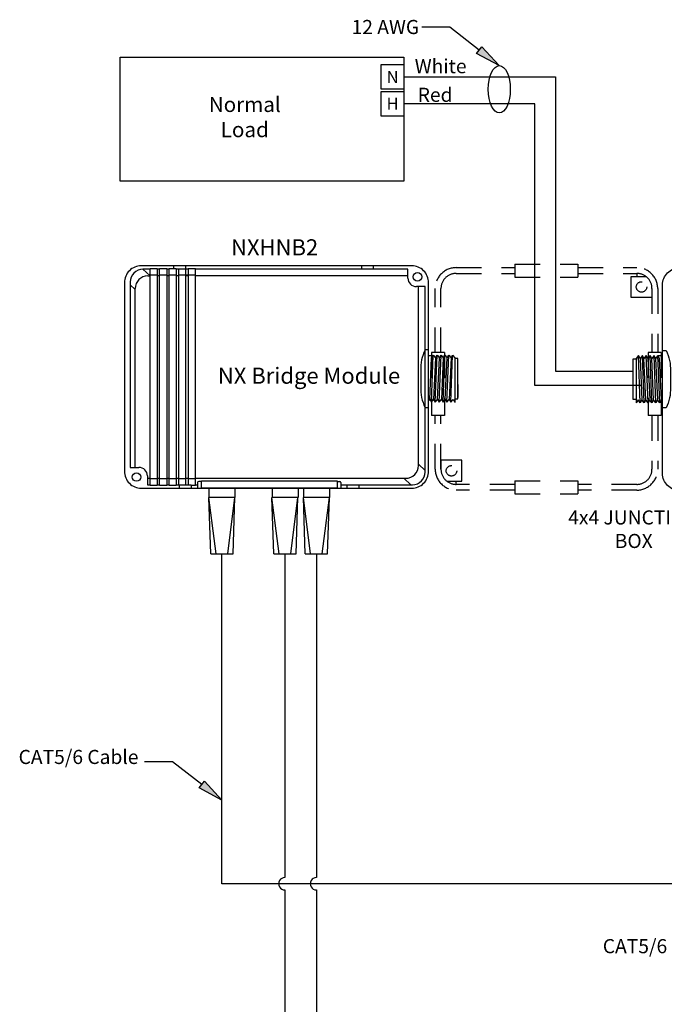
# Model space of a CAD drawing. Units: inches. Extents: x 30 to 323, y -9 to 110.
# Drawn here: x 85 to 89, y 54 to 59 of the extents above; entities that cross this region are included whole.
import ezdxf

# ---------------------------------------------------------------- set-up
doc = ezdxf.new("R2010")
doc.units = ezdxf.units.IN
doc.header["$MEASUREMENT"] = 0
doc.linetypes.add('HIDDEN2', pattern=[0.1875, 0.125, -0.0625])
for name, color, linetype in [('Gauge and callouts', 7, 'Continuous'), ('WIRING', 7, 'Continuous'), ('Wiring_JB', 140, 'HIDDEN2')]:
    doc.layers.add(name, color=color, linetype=linetype)
doc.styles.get("Standard").update_dxf_attribs({"font": 'arial.ttf'})

msp = doc.modelspace()

# ---------------------------------------------------------------- hatches: boundary and pattern name
at = {"layer": 'Gauge and callouts'}
msp.add_hatch(color=7, dxfattribs=at).paths.add_polyline_path([(87.6914, 58.9913), (87.5791, 59.0518), (87.6048, 59.0849)])
at = {"layer": 'WIRING'}
msp.add_hatch(color=7, dxfattribs=at).paths.add_polyline_path([(86.3155, 55.3464), (86.2032, 55.4068), (86.2289, 55.44)])

# ---------------------------------------------------------------- linework, layer by layer
at = {"layer": 'Gauge and callouts', "linetype": 'Continuous'}
msp.add_lwpolyline([(87.592, 59.0683), (87.4461, 59.1813), (87.3069, 59.1813), (87.3069, 59.1813)], dxfattribs=at)
at = {"layer": 'Gauge and callouts', "color": 7, "linetype": 'Continuous'}
msp.add_lwpolyline([(87.6914, 58.9913), (87.5791, 59.0518), (87.6048, 59.0849), (87.6914, 58.9913)], dxfattribs=at)
at = {"layer": 'Gauge and callouts'}
msp.add_ellipse((87.6914, 58.8736), major_axis=(0, 0.1177), ratio=0.462787, dxfattribs=at)
at = {"layer": 'WIRING'}
for p, q in [((87.2183, 58.9351), (87.9704, 58.935)), ((87.9704, 57.4754), (88.3553, 57.4754)), ((87.4861, 57.4078), (87.4861, 57.3445)), ((87.4861, 57.4078), (87.4861, 57.3445))]:
    msp.add_line(p, q, dxfattribs=at)
at = {"layer": 'WIRING', "linetype": 'Continuous'}
for p, q in [((85.9589, 57.9802), (85.9237, 57.9802)), ((85.9589, 57.9474), (85.9237, 57.9802)), ((85.9482, 57.9474), (85.9589, 57.9474)), ((87.2382, 57.9802), (86.1839, 57.9802)), ((87.2382, 57.9361), (87.2382, 57.9802)), ((85.8608, 57.9173), (85.8608, 56.9974)), ((85.8853, 56.9974), (85.8853, 57.8845)), ((87.3232, 57.8941), (87.2801, 57.8941)), ((87.2904, 57.006), (87.2904, 57.8941)), ((87.3232, 56.9742), (87.3232, 57.8941)), ((85.8608, 56.9974), (85.9039, 56.9974)), ((85.9459, 56.9555), (85.9459, 56.9113)), ((86.1839, 56.9431), (87.2275, 56.9431)), ((86.1943, 56.9218), (86.1943, 56.8938)), ((86.2134, 56.9278), (86.2003, 56.9278)), ((86.8869, 56.9278), (86.9, 56.9278)), ((86.906, 56.9218), (86.906, 56.8938)), ((85.9459, 56.9113), (85.9589, 56.9113)), ((86.906, 56.9113), (87.2604, 56.9113)), ((86.2601, 56.569), (86.251, 56.8485)), ((86.2869, 56.569), (86.251, 56.8485)), ((86.3442, 56.569), (86.3801, 56.8485)), ((86.3709, 56.569), (86.3801, 56.8485)), ((86.5725, 56.569), (86.5634, 56.8485)), ((86.5992, 56.569), (86.5634, 56.8485)), ((86.6566, 56.569), (86.6925, 56.8485)), ((86.6833, 56.569), (86.6925, 56.8485)), ((86.7287, 56.569), (86.7196, 56.8485)), ((86.7554, 56.569), (86.7196, 56.8485)), ((86.8128, 56.569), (86.8487, 56.8485)), ((86.8395, 56.569), (86.8487, 56.8485)), ((86.2601, 56.569), (86.3709, 56.569))]:
    msp.add_line(p, q, dxfattribs=at)
for points in [[(85.8115, 59.0323), (87.2185, 59.0323), (87.2185, 58.4179), (85.8115, 58.4179), (85.8115, 59.0323)], [(87.2185, 58.8733), (87.106, 58.8733), (87.106, 58.9957), (87.2185, 58.9957), (87.2185, 58.8733)], [(87.2185, 58.7408), (87.106, 58.7408), (87.106, 58.8633), (87.2185, 58.8633), (87.2185, 58.7408)], [(86.0758, 57.9977), (86.0758, 57.9838), (86.0758, 57.9838)], [(86.1345, 57.9977), (86.1345, 57.9802), (86.1345, 57.9802)], [(87.0075, 57.9977), (87.0075, 57.9802), (87.0075, 57.9802)], [(87.0662, 57.9977), (87.0662, 57.9802), (87.0662, 57.9802)], [(85.9589, 57.9838), (85.9943, 57.9838), (85.9943, 56.908), (85.9589, 56.908), (85.9589, 57.9838)], [(85.9943, 57.9505), (85.9589, 57.9505), (85.9589, 57.9505)], [(86.0063, 57.9802), (85.9943, 57.9802), (85.9943, 57.9802)], [(86.0063, 57.9474), (85.9943, 57.9474), (85.9943, 57.9474)], [(86.0063, 57.9838), (86.0417, 57.9838), (86.0417, 56.908), (86.0063, 56.908), (86.0063, 57.9838)], [(86.0417, 57.9505), (86.0063, 57.9505), (86.0063, 57.9505)], [(86.0537, 57.9802), (86.0417, 57.9802), (86.0417, 57.9802)], [(86.0537, 57.9474), (86.0417, 57.9474), (86.0417, 57.9474)], [(86.0537, 57.9838), (86.089, 57.9838), (86.089, 56.908), (86.0537, 56.908), (86.0537, 57.9838)], [(86.089, 57.9505), (86.0537, 57.9505), (86.0537, 57.9505)], [(86.1481, 57.9802), (86.089, 57.9802), (86.089, 57.9802)], [(86.1008, 57.9474), (86.089, 57.9474), (86.089, 57.9474)], [(86.1368, 57.9802), (86.1008, 57.9802), (86.1008, 56.9113), (86.1368, 56.9113), (86.1368, 57.9802)], [(86.1839, 57.9505), (86.1008, 57.9505), (86.1008, 57.9505)], [(86.1481, 57.9474), (86.1368, 57.9474), (86.1368, 57.9474)], [(86.1626, 56.9083), (86.1839, 56.9083), (86.1839, 57.9833), (86.1481, 57.9833), (86.1481, 56.9113), (86.1481, 56.9113)], [(87.2382, 57.9474), (86.1839, 57.9474), (86.1839, 57.9474)], [(85.8853, 57.8793), (85.8608, 57.9026), (85.8608, 57.9026)], [(87.2904, 57.0134), (87.3232, 56.9822), (87.3232, 56.9822)], [(85.9459, 56.9431), (85.9589, 56.9431), (85.9589, 56.9431)], [(85.9589, 56.9416), (85.9943, 56.9416), (85.9943, 56.9416)], [(85.9943, 56.9431), (86.0063, 56.9431), (86.0063, 56.9431)], [(86.0063, 56.9416), (86.0417, 56.9416), (86.0417, 56.9416)], [(86.0417, 56.9431), (86.0537, 56.9431), (86.0537, 56.9431)], [(86.0537, 56.9416), (86.089, 56.9416), (86.089, 56.9416)], [(86.089, 56.9431), (86.1008, 56.9431), (86.1008, 56.9431)], [(86.1008, 56.9416), (86.1368, 56.9416), (86.1368, 56.9416)], [(86.1368, 56.9431), (86.1481, 56.9431), (86.1481, 56.9431)], [(86.1481, 56.9416), (86.1839, 56.9416), (86.1839, 56.9416)], [(86.8869, 56.8938), (86.2134, 56.8938), (86.2134, 56.9299), (86.8869, 56.9299), (86.8869, 56.8938)], [(87.2184, 56.9431), (87.2525, 56.9113), (87.2525, 56.9113)], [(85.9943, 56.9113), (86.0063, 56.9113), (86.0063, 56.9113)], [(86.0417, 56.9113), (86.0537, 56.9113), (86.0537, 56.9113)], [(86.089, 56.9113), (86.1626, 56.9113), (86.1626, 56.8938), (86.1626, 56.8938)], [(86.1039, 56.9113), (86.1039, 56.8938), (86.1039, 56.8938)], [(86.1839, 56.9113), (86.1943, 56.9113), (86.1943, 56.9113)], [(86.251, 56.8938), (86.251, 56.8485), (86.251, 56.8485)], [(86.3801, 56.8938), (86.3801, 56.8485), (86.3801, 56.8485)], [(86.5641, 56.894), (86.5641, 56.8486), (86.5641, 56.8486)], [(86.6932, 56.894), (86.6932, 56.8486), (86.6932, 56.8486)], [(86.7203, 56.894), (86.7203, 56.8486), (86.7203, 56.8486)], [(86.8494, 56.894), (86.8494, 56.8486), (86.8494, 56.8486)], [(86.9354, 56.9113), (86.9354, 56.8938), (86.9354, 56.8938)], [(86.9941, 56.9113), (86.9941, 56.8938), (86.9941, 56.8938)], [(86.3801, 56.8485), (86.251, 56.8485), (86.251, 56.8485)], [(86.6932, 56.8486), (86.5641, 56.8486), (86.5641, 56.8486)], [(86.8494, 56.8486), (86.7203, 56.8486), (86.7203, 56.8486)], [(86.5725, 56.569), (86.6833, 56.569), (86.6833, 56.569)], [(86.7287, 56.569), (86.8395, 56.569), (86.8395, 56.569)], [(86.2161, 55.4234), (86.0702, 55.5364), (85.9309, 55.5364), (85.9309, 55.5364)]]:
    msp.add_lwpolyline(points, dxfattribs=at)
at = {"layer": 'WIRING'}
for points in [[(87.9704, 58.935), (87.9704, 57.4754)], [(87.3407, 57.327), (87.3465, 57.3343), (87.3557, 57.5406), (87.3638, 57.5547), (87.3749, 57.5406), (87.3658, 57.3343), (87.3739, 57.3201), (87.385, 57.3343), (87.3942, 57.5406), (87.4023, 57.5547), (87.4134, 57.5406), (87.4043, 57.3343), (87.4124, 57.3201), (87.4235, 57.3343), (87.4327, 57.5406), (87.4408, 57.5547), (87.4519, 57.5406), (87.4428, 57.3343), (87.4509, 57.3201), (87.462, 57.3343), (87.4712, 57.3201)], [(87.3407, 57.5532), (87.3629, 57.5532)], [(87.3546, 57.3201), (87.3638, 57.5547)], [(87.3739, 57.3201), (87.383, 57.5547)], [(87.3749, 57.5406), (87.383, 57.5547), (87.3942, 57.5406)], [(87.3931, 57.3201), (87.4023, 57.5547)], [(87.4124, 57.3201), (87.4215, 57.5547)], [(87.4134, 57.5406), (87.4215, 57.5547), (87.4327, 57.5406)], [(87.4316, 57.3201), (87.4408, 57.5547)], [(87.4509, 57.3201), (87.46, 57.5547)], [(87.4519, 57.5406), (87.46, 57.5547), (87.4712, 57.5406), (87.4712, 57.3198)], [(87.4712, 57.3367), (87.4861, 57.3367), (87.4861, 57.5378), (87.4712, 57.5378)], [(88.3707, 57.3342), (88.3558, 57.3342), (88.3558, 57.5353), (88.3707, 57.5353)], [(88.39, 57.5381), (88.3819, 57.5523), (88.3707, 57.5381), (88.3707, 57.3172)], [(88.5012, 57.3244), (88.4955, 57.3317), (88.4863, 57.5381), (88.4782, 57.5523), (88.467, 57.5381), (88.4762, 57.3317), (88.4681, 57.3176), (88.4569, 57.3317), (88.4477, 57.5381), (88.4396, 57.5523), (88.4285, 57.5381), (88.4377, 57.3317), (88.4296, 57.3176), (88.4184, 57.3317), (88.4092, 57.5381), (88.4011, 57.5523), (88.39, 57.5381), (88.3992, 57.3317), (88.391, 57.3176), (88.3799, 57.3317), (88.3707, 57.3176)], [(88.391, 57.3176), (88.3819, 57.5523)], [(88.4103, 57.3176), (88.4011, 57.5523)], [(88.4285, 57.5381), (88.4204, 57.5523), (88.4092, 57.5381)], [(88.4296, 57.3176), (88.4204, 57.5523)], [(88.4488, 57.3176), (88.4396, 57.5523)], [(88.467, 57.5381), (88.4589, 57.5523), (88.4477, 57.5381)], [(88.4681, 57.3176), (88.4589, 57.5523)], [(88.4873, 57.3176), (88.4782, 57.5523)], [(88.5012, 57.5508), (88.479, 57.5508)], [(87.3465, 57.3343), (87.3546, 57.3201), (87.3658, 57.3343)], [(87.385, 57.3343), (87.3931, 57.3201), (87.4043, 57.3343)], [(87.4235, 57.3343), (87.4316, 57.3201), (87.4428, 57.3343)], [(88.4184, 57.3317), (88.4103, 57.3176), (88.3992, 57.3317)], [(88.4569, 57.3317), (88.4488, 57.3176), (88.4377, 57.3317)], [(88.4955, 57.3317), (88.4873, 57.3176), (88.4762, 57.3317)], [(89.0573, 56.5589), (89.0573, 54.9314), (86.3155, 54.9314), (86.3155, 56.569)], [(86.6279, 56.569), (86.6279, 54.9621)], [(86.7841, 56.569), (86.7841, 54.9621)], [(86.6279, 54.9007), (86.6279, 53.5242), (85.6903, 53.5242)], [(86.7841, 54.9007), (86.7841, 53.5242), (87.7217, 53.5242)]]:
    msp.add_lwpolyline(points, dxfattribs=at)
at = {"layer": 'WIRING', "color": 10, "linetype": 'Continuous'}
for points in [[(87.8672, 57.4039), (87.8672, 58.802), (87.2185, 58.802)], [(88.3965, 57.4039), (87.8672, 57.4039)]]:
    msp.add_lwpolyline(points, dxfattribs=at)
at = {"layer": 'WIRING', "linetype": 'Continuous'}
msp.add_lwpolyline([(87.3407, 57.9139, 0.414214), (87.2569, 57.9977), (85.9156, 57.9977, 0.414214), (85.8317, 57.9139), (85.8317, 56.9777, 0.414214), (85.9156, 56.8938), (87.2569, 56.8938, 0.414214), (87.3407, 56.9777)], format="xyb", close=True, dxfattribs=at)
at = {"layer": 'WIRING'}
for points in [[(88.5012, 57.9029, -0.414214), (88.585, 57.9867), (88.585, 57.9867), (89.9264, 57.9867, -0.414214), (90.0102, 57.9029), (90.0102, 56.9666, -0.414214), (89.9264, 56.8828), (88.585, 56.8828, -0.414214), (88.5012, 56.9666), (88.5012, 57.9029)], [(87.3407, 57.5798), (87.3233, 57.5798, 0.126828), (87.3016, 57.4781), (87.3016, 57.3964, 0.126828), (87.3233, 57.2947), (87.3407, 57.2947)], [(88.5012, 57.5774), (88.5187, 57.5774, -0.126828), (88.5404, 57.4756), (88.5404, 57.3939, -0.126828), (88.5187, 57.2922), (88.5012, 57.2922)]]:
    msp.add_lwpolyline(points, format="xyb", dxfattribs=at)
at = {"layer": 'WIRING', "color": 7, "linetype": 'Continuous'}
msp.add_lwpolyline([(86.3155, 55.3464), (86.2032, 55.4068), (86.2289, 55.44), (86.3155, 55.3464)], dxfattribs=at)
at = {"layer": 'WIRING', "linetype": 'Continuous'}
for centre in [(87.2858, 57.9424), (85.8918, 56.9495)]:
    msp.add_circle(centre, 0.0211, dxfattribs=at)
for centre, radius, start, end in [((85.9237, 57.9173), 0.0629, 90, 180), ((85.9482, 57.8845), 0.0629, 90, 180), ((87.2801, 57.9361), 0.0419, 180, 270), ((85.9039, 56.9555), 0.0419, 0, 90), ((87.2275, 57.006), 0.0629, 270, 0), ((87.2604, 56.9742), 0.0629, 270, 0), ((86.2003, 56.9218), 0.00606, 90, 180), ((86.9, 56.9218), 0.00606, 0, 90)]:
    msp.add_arc(centre, radius, start, end, dxfattribs=at)
at = {"layer": 'WIRING'}
for centre in [(86.6279, 54.9314), (86.7841, 54.9314)]:
    msp.add_arc(centre, 0.0307, 90, 270.003, dxfattribs=at)
at = {"layer": 'Wiring_JB'}
for p, q in [((87.7687, 58.0064), (88.0817, 58.0064)), ((87.7687, 58.0064), (87.7687, 57.9419)), ((88.0817, 58.0064), (88.0817, 57.9419)), ((88.3734, 57.9599), (88.3734, 57.9446)), ((87.7687, 57.9419), (88.0817, 57.9419)), ((87.3552, 57.5672), (87.3552, 57.2542)), ((87.4198, 57.5672), (87.3552, 57.5672)), ((87.4198, 57.5672), (87.4198, 57.2542)), ((88.4306, 57.5672), (88.4306, 57.2542)), ((88.4952, 57.5672), (88.4306, 57.5672)), ((88.4952, 57.5672), (88.4952, 57.2542)), ((87.4198, 57.2542), (87.3552, 57.2542)), ((88.4952, 57.2542), (88.4306, 57.2542)), ((87.4775, 56.913), (87.4775, 56.9283)), ((87.7687, 56.9311), (88.0817, 56.9311)), ((87.7687, 56.9311), (87.7687, 56.8665)), ((88.0817, 56.9311), (88.0817, 56.8665)), ((87.7687, 56.8665), (88.0817, 56.8665))]:
    msp.add_line(p, q, dxfattribs=at)
for points in [[(87.3735, 57.5672), (87.3735, 57.8844, -0.414214), (87.4775, 57.9884), (87.7687, 57.9884)], [(87.4021, 57.5672), (87.4021, 57.8844, -0.414214), (87.4775, 57.9599), (87.7687, 57.9599)], [(88.0817, 57.9884), (88.3734, 57.9884, -0.414214), (88.4774, 57.8844), (88.4774, 57.5672)], [(88.0817, 57.9599), (88.3734, 57.9599, -0.414214), (88.4489, 57.8844), (88.4489, 57.5672)], [(87.7687, 56.8845), (87.4775, 56.8845, -0.414214), (87.3735, 56.9885), (87.3735, 57.2542)], [(87.7687, 56.913), (87.4775, 56.913, -0.414214), (87.4021, 56.9885), (87.4021, 57.2542)], [(88.4774, 57.2542), (88.4774, 56.9885, -0.414214), (88.3734, 56.8845), (88.0817, 56.8845)], [(88.4489, 57.2542), (88.4489, 56.9885, -0.414214), (88.3734, 56.913), (88.0817, 56.913)]]:
    msp.add_lwpolyline(points, format="xyb", dxfattribs=at)
for points in [[(87.4775, 57.9884), (87.7687, 57.9884)], [(87.4775, 57.9599), (87.7687, 57.9599)], [(88.4489, 57.8844), (88.4489, 57.8406), (88.3449, 57.8406), (88.3449, 57.9446), (88.4189, 57.9446)], [(87.432, 56.9283), (87.5061, 56.9283), (87.5061, 57.0323), (87.4021, 57.0323), (87.4021, 56.9885)], [(87.7687, 56.913), (87.4775, 56.913)], [(87.7687, 56.8845), (87.4775, 56.8845)]]:
    msp.add_lwpolyline(points, dxfattribs=at)
for centre in [(88.3969, 57.8926), (87.4541, 56.9803)]:
    msp.add_circle(centre, 0.026, dxfattribs=at)

# ---------------------------------------------------------------- texts
at = {"layer": 'Gauge and callouts', "insert": (87.2938, 59.2176), "char_height": 0.07, "width": 0.844706, "attachment_point": 3}
msp.add_mtext('{\\C7;12 AWG}', dxfattribs=at)
at = {"layer": 'WIRING'}
for s, insert, char_height, width, attachment_point in [('{\\C7;White}', (87.4005, 58.9881), 0.07, 0.598569, 5), ('\\C7;\\fArial|b0|i0|;\\H0.060668019577861;N', (87.1622, 58.9345), 0.063098, 0.136645, 5), ('{\\C7;Red}', (87.3731, 58.8461), 0.07, 0.314008, 5), ('{\\C7;Normal \\PLoad }', (86.4289, 58.7358), 0.075, 1.210116, 5), ('{\\H0.96148x;\\C7;H}', (87.1622, 58.802), 0.063098, 0.136645, 5), ('{\\fArial|b1|i0|c0|p34;\\H1x;\\C7;NXHNB2}', (86.5769, 58.0892), 0.08, 0.95282, 5), ('{\\fArial|b0|i0|c0|p34;\\H1x;\\C7;NX Bridge Module}', (86.7474, 57.4522), 0.08, 0.95282, 5), ('{\\C7;CAT5/6 Cable}', (85.9016, 55.5954), 0.07, 0.844706, 3), ('{\\C7;CAT5/6 Cable}', (88.7995, 54.6565), 0.07, 0.844706, 3)]:
    msp.add_mtext(s, dxfattribs=dict(at, insert=insert, char_height=char_height, width=width, attachment_point=attachment_point))
at = {"layer": 'Wiring_JB', "insert": (88.3583, 56.6905), "char_height": 0.07, "width": 0.953224, "attachment_point": 5}
msp.add_mtext('{\\fArial|b1|i0|c0|p34;\\C7;4x4 JUNCTION\\PBOX}', dxfattribs=at)

doc.saveas('drawing.dxf')
